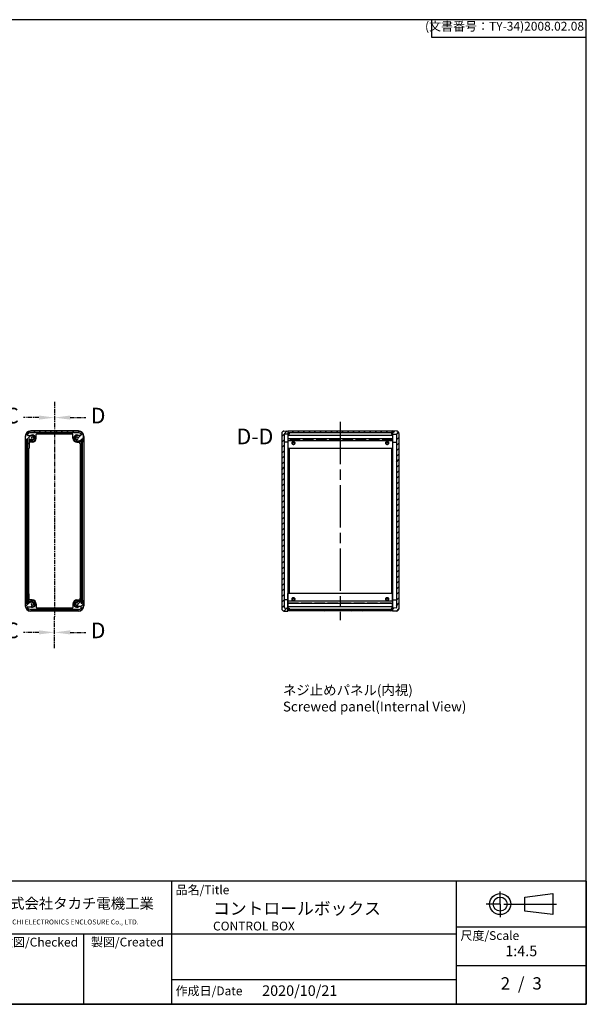
# Model space of a CAD drawing. Units: millimetres. Extents: x 0 to 5461, y 0 to 1260.
# Drawn here: x 2912 to 3637, y 0 to 1260 of the extents above; entities that cross this region are included whole.
import ezdxf
from ezdxf.enums import TextEntityAlignment as Align

# ---------------------------------------------------------------- set-up
doc = ezdxf.new("R2010")
doc.units = ezdxf.units.MM
doc.header["$LTSCALE"] = 4.5
for name, pattern in [('AM_ISO02W050x2', [3.75, 3, -0.75]), ('AM_ISO08W050', [18, 12, -1.5, 3, -1.5]), ('CENTER', [2, 1.25, -0.25, 0.25, -0.25]), ('gen7a', [6.875, 4.75, -0.875, 0.375, -0.875])]:
    doc.linetypes.add(name, pattern=pattern)
doc.layers.add('7A', color=4, linetype='gen7a')
doc.layers.add('RAHM2', color=1, linetype='Continuous')
for name, color, linetype, lineweight in [('AM_10', 7, 'AM_ISO08W050', 25), ('AM_5', 3, 'Continuous', 25), ('AM_7', 4, 'AM_ISO08W050', 25), ('AM_8', 1, 'Continuous', 25), ('ネジ止メパネル0', 3, 'AM_ISO02W050x2', 13), ('側板', 7, 'Continuous', 25), ('ﾈｼﾞ止ﾒﾊﾟﾈﾙ', 3, 'Continuous', 25), ('ﾊﾒｺﾐﾊﾟﾈﾙ', 4, 'Continuous', 25), ('ﾌﾚｰﾑ', 2, 'Continuous', 25), ('ﾌﾚｰﾑ0', 2, 'AM_ISO02W050x2', 13)]:
    doc.layers.add(name, color=color, linetype=linetype, lineweight=lineweight)
doc.styles.add('ACISOTS', font='isocp.shx', dxfattribs={"height": 1, "bigfont": 'extfont.shx'})
doc.styles.get("Standard").update_dxf_attribs({"font": 'ISOCP.SHX', "bigfont": 'EXTFONT.SHX'})
pattern_1 = [(45, (405.4176, 38.622), (-3.535534, 3.535534), [])]
pattern_2 = [(45, (368.5406, 38.622), (-3.535534, 3.535534), [])]
pattern_3 = [(45, (508.541, 38.622), (-7.071068, 7.071068), [])]

# ---------------------------------------------------------------- blocks, each defined once
blk = doc.blocks.new('*S45')
at = {"layer": 'AM_10', "color": 7, "linetype": 'CENTER'}
for p, q in [((2956.5, 770.8), (2956.5, 730.8)), ((2936.5, 750.8), (2916.5, 750.8)), ((2956.5, 455.9), (2956.5, 495.9)), ((2936.5, 475.9), (2916.5, 475.9))]:
    blk.add_line(p, q, dxfattribs=at)
at = {"layer": 'AM_10', "color": 1, "linetype": 'CENTER'}
blk.add_line((2956.5, 730.8), (2956.5, 495.9), dxfattribs=at)
at = {"layer": 'AM_10', "color": 7, "linetype": 'Continuous', "extrusion": (0, 0, -1)}
blk.add_trace([(-2936.5, 753.5), (-2936.5, 748.2), (-2956.5, 750.8)], dxfattribs=at)
at = {"layer": 'AM_10', "color": 7, "linetype": 'Continuous'}
blk.add_trace([(2936.5, 473.3), (2936.5, 478.6), (2956.5, 475.9)], dxfattribs=at)
at = {"layer": 'AM_10', "color": 7, "char_height": 20, "attachment_point": 5, "style": 'ACISOTS'}
for s, insert in [('C', (2902, 750.8)), ('C-C', (2422.4, 722.2)), ('C', (2902, 475.9))]:
    blk.add_mtext(s, dxfattribs=dict(at, insert=insert))
blk = doc.blocks.new('*S46')
at = {"layer": 'AM_10', "color": 7, "linetype": 'CENTER'}
for p, q in [((2956.5, 770.8), (2956.5, 730.8)), ((2936.5, 750.8), (2916.5, 750.8)), ((2956.5, 455.9), (2956.5, 495.9)), ((2936.5, 475.9), (2916.5, 475.9))]:
    blk.add_line(p, q, dxfattribs=at)
at = {"layer": 'AM_10', "color": 1, "linetype": 'CENTER'}
blk.add_line((2956.5, 730.8), (2956.5, 495.9), dxfattribs=at)
at = {"layer": 'AM_10', "color": 7, "linetype": 'Continuous', "extrusion": (0, 0, -1)}
blk.add_trace([(-2936.5, 753.5), (-2936.5, 748.2), (-2956.5, 750.8)], dxfattribs=at)
at = {"layer": 'AM_10', "color": 7, "linetype": 'Continuous'}
blk.add_trace([(2936.5, 473.3), (2936.5, 478.6), (2956.5, 475.9)], dxfattribs=at)
at = {"layer": 'AM_10', "color": 7, "char_height": 20, "attachment_point": 5, "style": 'ACISOTS'}
for s, insert in [('C', (2902, 750.8)), ('C-C', (2422.4, 722.2)), ('C', (2902, 475.9))]:
    blk.add_mtext(s, dxfattribs=dict(at, insert=insert))
blk = doc.blocks.new('*S47')
at = {"layer": 'AM_10', "color": 7, "linetype": 'CENTER'}
for p, q in [((2956.5, 770.8), (2956.5, 730.8)), ((2976.5, 750.8), (2996.5, 750.8)), ((2956.5, 455.9), (2956.5, 495.9)), ((2976.5, 475.9), (2996.5, 475.9))]:
    blk.add_line(p, q, dxfattribs=at)
at = {"layer": 'AM_10', "color": 1, "linetype": 'CENTER'}
blk.add_line((2956.5, 730.8), (2956.5, 495.9), dxfattribs=at)
at = {"layer": 'AM_10', "color": 7, "linetype": 'Continuous'}
blk.add_trace([(2976.5, 753.5), (2976.5, 748.2), (2956.5, 750.8)], dxfattribs=at)
at = {"layer": 'AM_10', "color": 7, "linetype": 'Continuous', "extrusion": (0, 0, -1)}
blk.add_trace([(-2976.5, 473.3), (-2976.5, 478.6), (-2956.5, 475.9)], dxfattribs=at)
at = {"layer": 'AM_10', "color": 7, "char_height": 20, "attachment_point": 5, "style": 'ACISOTS'}
for s, insert in [('D', (3012.2, 750.8)), ('D-D', (3212.9, 724.1)), ('D', (3012.2, 475.9))]:
    blk.add_mtext(s, dxfattribs=dict(at, insert=insert))
blk = doc.blocks.new('*S48')
at = {"layer": 'AM_10', "color": 7, "linetype": 'CENTER'}
for p, q in [((2956.5, 770.8), (2956.5, 730.8)), ((2976.5, 750.8), (2996.5, 750.8)), ((2956.5, 455.9), (2956.5, 495.9)), ((2976.5, 475.9), (2996.5, 475.9))]:
    blk.add_line(p, q, dxfattribs=at)
at = {"layer": 'AM_10', "color": 1, "linetype": 'CENTER'}
blk.add_line((2956.5, 730.8), (2956.5, 495.9), dxfattribs=at)
at = {"layer": 'AM_10', "color": 7, "linetype": 'Continuous'}
blk.add_trace([(2976.5, 753.5), (2976.5, 748.2), (2956.5, 750.8)], dxfattribs=at)
at = {"layer": 'AM_10', "color": 7, "linetype": 'Continuous', "extrusion": (0, 0, -1)}
blk.add_trace([(-2976.5, 473.3), (-2976.5, 478.6), (-2956.5, 475.9)], dxfattribs=at)
at = {"layer": 'AM_10', "color": 7, "char_height": 20, "attachment_point": 5, "style": 'ACISOTS'}
for s, insert in [('D', (3012.2, 750.8)), ('D-D', (3212.9, 724.1)), ('D', (3012.2, 475.9))]:
    blk.add_mtext(s, dxfattribs=dict(at, insert=insert))
blk = doc.blocks.new('TK-A3')
for p, q in [((359, 280), (359, 275)), ((359, 275), (403, 275))]:
    blk.add_line(p, q)
blk.add_lwpolyline([(0, 0), (403, 0), (403, 280), (0, 280)], close=True)
at = {"insert": (402.36, 276.11), "char_height": 2.5, "width": 43.0784, "attachment_point": 9}
blk.add_mtext('(文書番号：TY-34)2008.02.08', dxfattribs=at)
blk = doc.blocks.new('A$C0FAF06CF')
at = {"layer": 'AM_8'}
h = blk.add_hatch(color=1, dxfattribs=at)
edge = h.paths.add_edge_path()
edge.add_line((-8.01, -2.41), (8.01, -2.41))
edge.add_arc((8.01, -1.77), 0.638, 270, 360)
edge.add_line((8.65, -1.77), (8.65, 1.77))
edge.add_arc((8.01, 1.77), 0.638, 0, 90)
edge.add_line((8.01, 2.41), (-8.01, 2.41))
edge.add_arc((-8.01, 1.77), 0.638, 90, 180)
edge.add_line((-8.65, 1.77), (-8.65, -1.77))
edge.add_arc((-8.01, -1.77), 0.638, 180, 270)
edge = h.paths.add_edge_path(flags=16)
edge.add_line((-7.47, 2.09), (7.47, 2.09))
edge.add_arc((7.47, 1.55), 0.542, 0, 90, ccw=False)
edge.add_line((8.01, 1.55), (8.01, -1.55))
edge.add_arc((7.47, -1.55), 0.542, 270, 360, ccw=False)
edge.add_line((7.47, -2.09), (-7.47, -2.09))
edge.add_arc((-7.47, -1.55), 0.542, 180, 270, ccw=False)
edge.add_line((-8.01, -1.55), (-8.01, 1.55))
edge.add_arc((-7.47, 1.55), 0.542, 90, 180, ccw=False)
for points in [[(-5.45, 0.59), (-5.45, 1.04), (-7.53, 1.04), (-7.53, 0.59), (-6.76, 0.59), (-6.76, -1.22), (-6.23, -1.22), (-6.23, 0.59)], [(-3.15, 1.04), (-3.15, -1.22), (-2.67, -1.22), (-2.67, -0.62), (-2.19, -0.1), (-1.52, -1.22), (-0.96, -1.22), (-1.85, 0.27), (-1.14, 1.04), (-1.79, 1.04), (-2.67, 0.09), (-2.67, 1.04)], [(4.3, 1.04), (4.3, -1.22), (4.78, -1.22), (4.78, -0.32), (5.83, -0.32), (5.83, -1.22), (6.3, -1.22), (6.3, 1.04), (5.83, 1.04), (5.83, 0.13), (4.78, 0.13), (4.78, 1.04)], [(7.28, -1.22), (7.28, 1.04), (6.81, 1.04), (6.81, -1.22)]]:
    blk.add_hatch(color=1, dxfattribs=at).paths.add_polyline_path(points)
h = blk.add_hatch(color=1, dxfattribs=at)
h.paths.add_polyline_path([(-5.26, -1.22), (-5.08, -0.73), (-4.16, -0.73), (-3.98, -1.22), (-3.42, -1.22), (-4.25, 1.04), (-4.99, 1.04), (-5.82, -1.22)])
h.paths.add_polyline_path([(-4.33, -0.27), (-4.91, -0.27), (-4.62, 0.52)], flags=16)
h = blk.add_hatch(color=1, dxfattribs=at)
h.paths.add_polyline_path([(-0.2, -1.22), (-0.02, -0.73), (0.91, -0.73), (1.09, -1.22), (1.65, -1.22), (0.82, 1.04), (0.07, 1.04), (-0.76, -1.22)])
h.paths.add_polyline_path([(0.74, -0.27), (0.16, -0.27), (0.45, 0.52)], flags=16)
h = blk.add_hatch(color=1, dxfattribs=at)
edge = h.paths.add_edge_path()
edge.add_ellipse((2.88, -0.09), major_axis=(0, 0.727), ratio=0.867347, start_angle=308.5505, end_angle=246.582)
edge.add_line((3.47, -0.35), (3.94, -0.55))
edge.add_arc((2.88, -0.09), 1.16, 38.5505, 336.582, ccw=False)
edge.add_line((3.78, 0.63), (3.4, 0.32))
blk = doc.blocks.new('TK-仕様書(和英併記)NEW')
for p, q in [((0, 35), (-193, 35)), ((-193, 35), (-193, 0)), ((-118, 35), (-118, 0)), ((-37, 35), (-37, 0)), ((0, 35), (0, 0)), ((-17.5, 30.5), (-9.5, 31.5)), ((-9.5, 31.5), (-9.5, 25.5)), ((-17.5, 26.5), (-17.5, 30.5)), ((-9.5, 25.5), (-17.5, 26.5)), ((-193, 20), (-37, 20)), ((-168, 20), (-168, 0)), ((-143, 20), (-143, 0)), ((-37, 22), (0, 22)), ((-37, 11), (0, 11)), ((-37, 7), (-118, 7)), ((0, 0), (-193, 0))]:
    blk.add_line(p, q)
for radius in [3, 2]:
    blk.add_circle((-24.5, 28.5), radius)
at = {"layer": '7A'}
for p, q in [((-24.5, 28.5), (-24.5, 32.07)), ((-24.5, 28.5), (-28.5, 28.5)), ((-24.5, 28.5), (-24.5, 24.79)), ((-23.5, 28.5), (-8.5, 28.5))]:
    blk.add_line(p, q, dxfattribs=at)
at = {"xscale": 0.9599999999999999, "yscale": 0.9599999999999999, "zscale": 0.9599999999999999}
blk.add_blockref('A$C0FAF06CF', (-179.07, 28.69), dxfattribs=at)
at = {"attachment_point": 4}
for s, insert, char_height, width in [('{\\fMS Gothic|b0|i0|c128|p49;株式会社タカチ電機工業}', (-167.99, 28.69), 3, 42.8816), ('{\\fArial|b0|i0|c128|p34;TAKACHI ELECTRONICS ENCLOSURE Co., LTD.}', (-167.99, 23.41), 1.4, 44.4483)]:
    blk.add_mtext(s, dxfattribs=dict(at, insert=insert, char_height=char_height, width=width))
for tag, height, p in [('品名', 3.5, (-106.16, 27.25)), ('TITLE', 2.5, (-106.16, 22.25)), ('型番', 3.5, (-106.14, 11.75))]:
    blk.add_attdef(tag, text='', height=height).set_placement(p, align=Align.MIDDLE_LEFT)
for tag, height, p in [('GEN-TITLE-SCA', 3, (-18.5, 14.79)), ('承認', 3.5, (-180.72, 7.73)), ('検図', 3.5, (-155.5, 7.73)), ('製図', 3.5, (-130.5, 7.73)), ('ページNO.', 3.5, (-23, 5.5)), ('総ページ数', 3.5, (-14, 5.5)), ('GEN-TITLE-DAT', 3, (-81.5, 3.5))]:
    blk.add_attdef(tag, text='', height=height).set_placement(p, align=Align.MIDDLE)
at = {"layer": 'RAHM2', "char_height": 2.5}
for s, insert, width, attachment_point in [('品名/Title', (-116.8, 33.8), 90, 1), ('尺度/Scale', (-35.8, 20.8), 20, 1), ('承認/Approved', (-180.5, 18.8), 22.2154, 2), ('検図/Checked', (-155.5, 18.93), 19.8527, 2), ('製図/Created', (-130.5, 18.96), 19.4456, 2), ('作成日/Date', (-116.8, 3.5), 17.8487, 4)]:
    blk.add_mtext(s, dxfattribs=dict(at, insert=insert, width=width, attachment_point=attachment_point))
at = {"layer": 'RAHM2', "color": 0, "insert": (-18.5, 5.5), "char_height": 3.5, "width": 4.4699, "attachment_point": 5}
blk.add_mtext('/', dxfattribs=at)

msp = doc.modelspace()

# ---------------------------------------------------------------- hatches: boundary and pattern name
at = {"layer": 'AM_8'}
h = msp.add_hatch(dxfattribs=at)
h.set_pattern_fill('_U', color=256, scale=5, angle=45, style=0, pattern_type=0)
h.set_pattern_definition(pattern_1)
edge = h.paths.add_edge_path()
edge.add_line((2921.85, 728.488), (2921.85, 728.954))
edge.add_arc((2922.35, 728.954), 0.5, 147.043145, 180, ccw=False)
edge.add_arc((2926, 726.588), 4.85, 90, 147.043145, ccw=False)
edge.add_line((2926, 731.438), (2987, 731.438))
edge.add_arc((2987, 726.588), 4.85, 46.503387, 90, ccw=False)
edge.add_arc((2989.65, 729.38), 1, 0, 46.503387, ccw=False)
edge.add_line((2990.65, 729.38), (2990.65, 728.988))
edge.add_arc((2989.213, 729.169), 1.449, 287.573096, 352.815762, ccw=False)
edge.add_line((2989.65, 727.788), (2985, 727.788))
edge.add_arc((2985, 724.388), 3.4, 90, 173.899804)
edge.add_arc((2982.515, 724.653), 0.9, 173.899804, 353.899804)
edge.add_arc((2985, 724.388), 1.6, -83.899804, 173.899804, ccw=False)
edge.add_arc((2985.266, 721.902), 0.9, 96.100196, 270)
edge.add_line((2985.266, 721.002), (2988.55, 721.002))
edge.add_arc((2988.55, 720.702), 0.3, 0, 90, ccw=False)
edge.add_line((2988.85, 720.702), (2988.85, 717.738))
edge.add_arc((2989.35, 717.738), 0.5, 180, 270)
edge.add_line((2989.35, 717.238), (2990.15, 717.238))
edge.add_arc((2990.15, 717.738), 0.5, 270, 360)
edge.add_line((2990.65, 717.738), (2990.65, 723.238))
edge.add_line((2990.65, 723.238), (2992.3, 723.238))
edge.add_line((2992.3, 723.238), (2992.3, 720.738))
edge.add_arc((2992.8, 720.738), 0.5, 180, 270)
edge.add_line((2992.8, 720.238), (2993.15, 720.238))
edge.add_arc((2993.15, 720.738), 0.5, 270, 360)
edge.add_line((2993.65, 720.738), (2993.65, 726.588))
edge.add_arc((2987, 726.588), 6.65, 360, 450)
edge.add_line((2987, 733.238), (2926, 733.238))
edge.add_arc((2926, 726.588), 6.65, 90, 180)
edge.add_line((2919.35, 726.588), (2919.35, 723.738))
edge.add_arc((2919.85, 723.738), 0.5, 180, 270)
edge.add_line((2919.85, 723.238), (2921.85, 723.238))
edge.add_line((2921.85, 723.238), (2921.85, 711.738))
edge.add_arc((2922.35, 711.738), 0.5, 180, 270)
edge.add_line((2922.35, 711.238), (2923.35, 711.238))
edge.add_arc((2923.35, 711.738), 0.5, 270, 360)
edge.add_line((2923.85, 711.738), (2923.85, 722.742))
edge.add_arc((2924.15, 722.742), 0.3, 90, 180, ccw=False)
edge.add_line((2924.15, 723.042), (2924.794, 723.042))
edge.add_arc((2925.686, 723.433), 0.975, 203.645762, 229.514971)
edge.add_arc((2928, 724.388), 3.4, 209.919235, 263.899804)
edge.add_arc((2927.735, 721.902), 0.9, 263.899804, 443.899804)
edge.add_arc((2928, 724.388), 1.6, 6.100196, 263.899804, ccw=False)
edge.add_arc((2930.486, 724.653), 0.9, 186.100196, 366.100196)
edge.add_arc((2927.595, 724.18), 3.829, 8.5418, 83.917028)
edge.add_line((2928, 727.988), (2922.35, 727.988))
edge.add_arc((2922.35, 728.488), 0.5, 180, 270, ccw=False)
h = msp.add_hatch(dxfattribs=at)
h.set_pattern_fill('_U', color=256, scale=5, angle=45, style=0, pattern_type=0)
h.set_pattern_definition([(45, (508.5406, 38.622), (-3.535534, 3.535534), [])])
edge = h.paths.add_edge_path()
edge.add_line((3247.123, 730.511), (3247.123, 506.264))
edge.add_arc((3250.123, 506.264), 3, 180, 268)
edge.add_line((3250.019, 503.266), (3255.123, 503.088))
edge.add_line((3255.123, 503.088), (3255.123, 505.638))
edge.add_line((3255.123, 505.638), (3256.623, 505.638))
edge.add_line((3256.623, 505.638), (3256.623, 507.138))
edge.add_line((3256.623, 507.138), (3250.606, 507.348))
edge.add_arc((3250.623, 507.847), 0.5, 180, 268, ccw=False)
edge.add_line((3250.123, 507.847), (3250.123, 728.928))
edge.add_arc((3250.623, 728.928), 0.5, 92, 180, ccw=False)
edge.add_line((3250.606, 729.427), (3256.623, 729.638))
edge.add_line((3256.623, 729.638), (3256.623, 731.138))
edge.add_line((3256.623, 731.138), (3255.123, 731.138))
edge.add_line((3255.123, 731.138), (3255.123, 733.688))
edge.add_line((3255.123, 733.688), (3250.019, 733.509))
edge.add_arc((3250.123, 730.511), 3, 92, 180)
h = msp.add_hatch(dxfattribs=at)
h.set_pattern_fill('_U', color=256, scale=5, angle=45, style=0, pattern_type=0)
h.set_pattern_definition(pattern_2)
h.paths.add_polyline_path([(3255.123, 731.438), (3389.123, 731.438), (3389.123, 733.238), (3255.123, 733.238)])
h = msp.add_hatch(dxfattribs=at)
h.set_pattern_fill('_U', color=256, scale=5, angle=45, style=0, pattern_type=0)
h.set_pattern_definition([(45, (228.5406, 38.622), (-3.535534, 3.535534), [])])
edge = h.paths.add_edge_path()
edge.add_line((3394.228, 733.509), (3389.123, 733.688))
edge.add_line((3389.123, 733.688), (3389.123, 731.138))
edge.add_line((3389.123, 731.138), (3387.623, 731.138))
edge.add_line((3387.623, 731.138), (3387.623, 729.638))
edge.add_line((3387.623, 729.638), (3393.641, 729.427))
edge.add_arc((3393.623, 728.928), 0.5, 0, 88, ccw=False)
edge.add_line((3394.123, 728.928), (3394.123, 507.847))
edge.add_arc((3393.623, 507.847), 0.5, 272, 360, ccw=False)
edge.add_line((3393.641, 507.348), (3387.623, 507.138))
edge.add_line((3387.623, 507.138), (3387.623, 505.638))
edge.add_line((3387.623, 505.638), (3389.123, 505.638))
edge.add_line((3389.123, 505.638), (3389.123, 503.088))
edge.add_line((3389.123, 503.088), (3394.228, 503.266))
edge.add_arc((3394.123, 506.264), 3, 272, 360)
edge.add_line((3397.123, 506.264), (3397.123, 730.511))
edge.add_arc((3394.123, 730.511), 3, 0, 88)
h = msp.add_hatch(dxfattribs=at)
h.set_pattern_fill('_U', color=256, scale=5, angle=45, style=0, pattern_type=0)
h.set_pattern_definition(pattern_1)
h.paths.add_polyline_path([(2920.35, 722.938), (2920.35, 513.838), (2921.85, 513.838), (2921.85, 722.938)])
h = msp.add_hatch(dxfattribs=at)
h.set_pattern_fill('_U', color=256, scale=5, angle=45, style=0, pattern_type=0)
h.set_pattern_definition(pattern_1)
h.paths.add_polyline_path([(2990.725, 723.038), (2990.725, 513.738), (2992.225, 513.738), (2992.225, 723.038)])
h = msp.add_hatch(dxfattribs=at)
h.set_pattern_fill('_U', color=256, scale=10, angle=45, style=0, pattern_type=0)
h.set_pattern_definition(pattern_3)
h.paths.add_polyline_path([(3247.123, 677.307), (3247.123, 539.618), (3250.123, 539.642), (3250.123, 677.164)])
h = msp.add_hatch(dxfattribs=at)
h.set_pattern_fill('_U', color=256, scale=10, angle=45, style=0, pattern_type=0)
h.set_pattern_definition(pattern_3)
h.paths.add_polyline_path([(3250.123, 539.642), (3250.123, 677.164), (3247.123, 677.307), (3247.123, 539.618)])
h = msp.add_hatch(dxfattribs=at)
h.set_pattern_fill('_U', color=256, scale=5, angle=45, style=0, pattern_type=0)
h.set_pattern_definition(pattern_1)
edge = h.paths.add_edge_path()
edge.add_arc((2930.486, 512.122), 0.9, 353.899804, 533.899804)
edge.add_arc((2928, 512.388), 1.6, 96.100196, 353.899804, ccw=False)
edge.add_arc((2927.735, 514.873), 0.9, 276.100196, 456.100196)
edge.add_arc((2928, 512.388), 3.4, 96.100196, 150.080765)
edge.add_arc((2925.686, 513.342), 0.975, 130.485029, 156.354238)
edge.add_line((2924.794, 513.733), (2924.15, 513.733))
edge.add_arc((2924.15, 514.033), 0.3, 180, 270, ccw=False)
edge.add_line((2923.85, 514.033), (2923.85, 525.038))
edge.add_arc((2923.35, 525.038), 0.5, 0, 90)
edge.add_line((2923.35, 525.538), (2922.35, 525.538))
edge.add_arc((2922.35, 525.038), 0.5, 90, 180)
edge.add_line((2921.85, 525.038), (2921.85, 513.538))
edge.add_line((2921.85, 513.538), (2919.85, 513.538))
edge.add_arc((2919.85, 513.038), 0.5, 90, 180)
edge.add_line((2919.35, 513.038), (2919.35, 510.188))
edge.add_arc((2926, 510.188), 6.65, 180, 270)
edge.add_line((2926, 503.538), (2987, 503.538))
edge.add_arc((2987, 510.188), 6.65, 270, 360)
edge.add_line((2993.65, 510.188), (2993.65, 516.038))
edge.add_arc((2993.15, 516.038), 0.5, 0, 90)
edge.add_line((2993.15, 516.538), (2992.8, 516.538))
edge.add_arc((2992.8, 516.038), 0.5, 90, 180)
edge.add_line((2992.3, 516.038), (2992.3, 513.538))
edge.add_line((2992.3, 513.538), (2990.65, 513.538))
edge.add_line((2990.65, 513.538), (2990.65, 519.038))
edge.add_arc((2990.15, 519.038), 0.5, 0, 90)
edge.add_line((2990.15, 519.538), (2989.35, 519.538))
edge.add_arc((2989.35, 519.038), 0.5, 90, 180)
edge.add_line((2988.85, 519.038), (2988.85, 516.073))
edge.add_arc((2988.55, 516.073), 0.3, 270, 360, ccw=False)
edge.add_line((2988.55, 515.773), (2985.266, 515.773))
edge.add_arc((2985.266, 514.873), 0.9, 90, 263.899804)
edge.add_arc((2985, 512.388), 1.6, -173.899804, 83.899804, ccw=False)
edge.add_arc((2982.515, 512.122), 0.9, 6.100196, 186.100196)
edge.add_arc((2985, 512.388), 3.4, 186.100196, 270)
edge.add_line((2985, 508.988), (2987.466, 508.988))
edge.add_line((2987.466, 508.988), (2989.65, 508.988))
edge.add_arc((2989.213, 507.606), 1.449, 7.184238, 72.426904, ccw=False)
edge.add_line((2990.65, 507.788), (2990.65, 507.395))
edge.add_arc((2989.65, 507.395), 1, -46.503387, 0, ccw=False)
edge.add_arc((2987, 510.188), 4.85, 270, 313.496613, ccw=False)
edge.add_line((2987, 505.338), (2926, 505.338))
edge.add_arc((2926, 510.188), 4.85, 212.956855, 270, ccw=False)
edge.add_arc((2922.35, 507.821), 0.5, 180, 212.956855, ccw=False)
edge.add_line((2921.85, 507.821), (2921.85, 508.288))
edge.add_arc((2922.35, 508.288), 0.5, 90, 180, ccw=False)
edge.add_line((2922.35, 508.788), (2928, 508.788))
edge.add_arc((2927.595, 512.595), 3.829, 276.082972, 351.4582)
h = msp.add_hatch(dxfattribs=at)
h.set_pattern_fill('_U', color=256, scale=5, angle=45, style=0, pattern_type=0)
h.set_pattern_definition(pattern_2)
h.paths.add_polyline_path([(3389.123, 505.338), (3255.123, 505.338), (3255.123, 503.538), (3389.123, 503.538)])

# ---------------------------------------------------------------- linework, layer by layer
at = {"layer": 'AM_7'}
msp.add_line((3322.123, 745.238), (3322.123, 491.538), dxfattribs=at)
at = {"layer": 'ネジ止メパネル0'}
for p, q in [((3389.023, 722.938), (3255.223, 722.938)), ((3255.223, 722.938), (3255.223, 513.838)), ((3389.023, 513.838), (3389.023, 722.938)), ((3255.223, 513.838), (3389.023, 513.838))]:
    msp.add_line(p, q, dxfattribs=at)
for centre in [(3262.123, 718.238), (3382.123, 718.238), (3262.123, 518.538), (3382.123, 518.538)]:
    msp.add_circle(centre, 2.1, dxfattribs=at)
at = {"layer": '側板'}
for p, q in [((2987, 733.688), (2926, 733.688)), ((2974, 731.138), (2939, 731.138)), ((2939, 729.638), (2939, 731.138)), ((2974, 729.638), (2974, 731.138)), ((3250.019, 733.509), (3255.123, 733.688)), ((3255.123, 733.688), (3255.123, 731.138)), ((3255.123, 731.138), (3256.623, 731.138)), ((3256.623, 731.138), (3256.623, 729.638)), ((3389.123, 731.138), (3387.623, 731.138)), ((3387.623, 731.138), (3387.623, 729.638)), ((3394.228, 733.509), (3389.123, 733.688)), ((3389.123, 733.688), (3389.123, 731.138)), ((2919, 726.688), (2919, 510.088)), ((2928, 719.388), (2923.85, 719.388)), ((2933, 724.388), (2933, 729.138)), ((2979.5, 729.638), (2933.5, 729.638)), ((2980, 724.388), (2980, 729.138)), ((2985, 719.388), (2988.65, 719.388)), ((2994, 726.688), (2994, 510.088)), ((3247.123, 730.511), (3247.123, 506.264)), ((3250.123, 728.928), (3250.123, 507.847)), ((3256.623, 729.638), (3250.606, 729.427)), ((3255.123, 719.388), (3250.606, 719.23)), ((3255.123, 729.585), (3255.123, 507.19)), ((3387.623, 729.638), (3393.641, 729.427)), ((3389.123, 729.585), (3389.123, 507.19)), ((3389.123, 719.388), (3393.641, 719.23)), ((3394.123, 728.928), (3394.123, 507.847)), ((3397.123, 730.511), (3397.123, 506.264)), ((2921.85, 710.388), (2921.85, 526.388)), ((2921.85, 710.388), (2923.35, 710.388)), ((2923.35, 525.538), (2923.35, 711.238)), ((2989.15, 717.279), (2989.15, 519.496)), ((2990.65, 715.388), (2989.15, 715.388)), ((2990.65, 715.388), (2990.65, 521.388)), ((3255.123, 710.44), (3256.623, 710.388)), ((3256.623, 710.388), (3256.623, 526.388)), ((3389.123, 710.44), (3387.623, 710.388)), ((3387.623, 710.388), (3387.623, 526.388)), ((2921.85, 526.388), (2923.35, 526.388)), ((2928, 517.388), (2923.85, 517.388)), ((2985, 517.388), (2988.65, 517.388)), ((2990.65, 521.388), (2989.15, 521.388)), ((3255.123, 517.388), (3250.606, 517.545)), ((3255.123, 526.335), (3256.623, 526.388)), ((3389.123, 526.335), (3387.623, 526.388)), ((3389.123, 517.388), (3393.641, 517.545)), ((2933, 512.388), (2933, 507.638)), ((2979.5, 507.138), (2933.5, 507.138)), ((2939, 507.138), (2939, 505.638)), ((2974, 505.638), (2939, 505.638)), ((2974, 507.138), (2974, 505.638)), ((2980, 512.388), (2980, 507.638)), ((3250.606, 507.348), (3256.623, 507.138)), ((3256.623, 505.638), (3255.123, 505.638)), ((3255.123, 505.638), (3255.123, 503.088)), ((3256.623, 507.138), (3256.623, 505.638)), ((3393.641, 507.348), (3387.623, 507.138)), ((3387.623, 507.138), (3387.623, 505.638)), ((3387.623, 505.638), (3389.123, 505.638)), ((3389.123, 505.638), (3389.123, 503.088)), ((2987, 503.088), (2926, 503.088)), ((3250.019, 503.266), (3255.123, 503.088)), ((3394.228, 503.266), (3389.123, 503.088))]:
    msp.add_line(p, q, dxfattribs=at)
for centre, radius, start, end in [((2926, 726.688), 7, 90, 180), ((2987, 726.688), 7, 0, 90), ((3250.123, 730.511), 3, 92, 180), ((3394.123, 730.511), 3, 0, 88), ((2928, 724.388), 4.2, 199.045839, 121.002719), ((2928, 724.388), 5, 270, 0), ((2928, 724.388), 1.8, 279.224315, 350.775685), ((2928, 724.388), 2.25, 284.90378, 345.09622), ((2928, 724.388), 2.25, 284.90378, 345.09622), ((2933.5, 729.138), 0.5, 90, 180), ((2979.5, 729.138), 0.5, 0, 90), ((2985, 724.388), 5, 180, 270), ((2985, 724.388), 4.2, 54.049432, 306.278215), ((2985, 724.388), 2.25, 194.90378, 255.09622), ((2985, 724.388), 2.25, 194.90378, 255.09622), ((2985, 724.388), 1.8, 189.224315, 260.775685), ((2988.65, 718.888), 0.5, 66.421822, 90), ((3250.623, 728.928), 0.5, 92, 180), ((3250.623, 718.73), 0.5, 92, 180), ((3393.623, 728.928), 0.5, 0, 88), ((3393.623, 718.73), 0.5, 0, 88), ((2928, 512.388), 5, 0, 90), ((2985, 512.388), 5, 90, 180), ((2988.65, 517.888), 0.5, 270, 293.578178), ((3250.623, 518.045), 0.5, 180, 268), ((3393.623, 518.045), 0.5, 272, 0), ((2926, 510.088), 7, 180, 270), ((2928, 512.388), 4.2, 238.997281, 160.954161), ((2928, 512.388), 1.8, 9.224315, 80.775685), ((2928, 512.388), 2.25, 14.90378, 75.09622), ((2933.5, 507.638), 0.5, 180, 270), ((2979.5, 507.638), 0.5, 270, 0), ((2985, 512.388), 4.2, 53.721785, 305.950568), ((2985, 512.388), 2.25, 104.90378, 165.09622), ((2985, 512.388), 1.8, 99.224315, 170.775685), ((2987, 510.088), 7, 270, 0), ((3250.123, 506.264), 3, 180, 268), ((3250.623, 507.847), 0.5, 180, 268), ((3393.623, 507.847), 0.5, 272, 0), ((3394.123, 506.264), 3, 272, 0)]:
    msp.add_arc(centre, radius, start, end, dxfattribs=at)
at = {"layer": 'ﾈｼﾞ止ﾒﾊﾟﾈﾙ'}
for p, q in [((2920.35, 513.838), (2920.35, 722.938)), ((2921.85, 722.938), (2920.35, 722.938)), ((2921.85, 722.938), (2921.85, 513.838)), ((2921.85, 513.838), (2920.35, 513.838))]:
    msp.add_line(p, q, dxfattribs=at)
at = {"layer": 'ﾊﾒｺﾐﾊﾟﾈﾙ'}
for p, q in [((2990.725, 723.038), (2990.725, 513.738)), ((2990.725, 723.038), (2992.225, 723.038)), ((2992.225, 513.738), (2992.225, 723.038)), ((2990.725, 513.738), (2992.225, 513.738))]:
    msp.add_line(p, q, dxfattribs=at)
at = {"layer": 'ﾌﾚｰﾑ'}
for p, q in [((2987, 733.238), (2926, 733.238)), ((2987, 731.438), (2926, 731.438)), ((3255.123, 733.238), (3255.123, 711.238)), ((3389.123, 733.238), (3255.123, 733.238)), ((3389.123, 731.438), (3255.123, 731.438)), ((3389.123, 733.238), (3389.123, 711.238)), ((2919.35, 723.738), (2919.35, 726.588)), ((2919.85, 723.238), (2921.85, 723.238)), ((2921.85, 728.488), (2921.85, 728.954)), ((2921.85, 723.238), (2921.85, 711.738)), ((2922.35, 727.988), (2928, 727.988)), ((2923.85, 722.742), (2923.85, 711.738)), ((2924.794, 723.042), (2924.15, 723.042)), ((2928.604, 722.135), (2928.604, 722.135)), ((2930.253, 723.784), (2930.253, 723.784)), ((2982.748, 723.784), (2982.748, 723.784)), ((2984.397, 722.135), (2984.397, 722.135)), ((2989.65, 727.788), (2985, 727.788)), ((2985.266, 721.002), (2988.55, 721.002)), ((2988.85, 717.738), (2988.85, 720.702)), ((2990.65, 728.988), (2990.65, 729.38)), ((2990.65, 723.238), (2990.65, 717.738)), ((2990.65, 723.238), (2992.3, 723.238)), ((2992.3, 720.738), (2992.3, 723.238)), ((2992.8, 720.238), (2993.15, 720.238)), ((2993.65, 720.738), (2993.65, 726.588)), ((3389.123, 727.988), (3255.123, 727.988)), ((3389.123, 723.753), (3255.123, 723.753)), ((3389.123, 721.002), (3255.123, 721.002)), ((2922.35, 711.238), (2923.35, 711.238)), ((2989.35, 717.238), (2990.15, 717.238)), ((3389.123, 711.238), (3255.123, 711.238)), ((2921.85, 513.538), (2921.85, 525.038)), ((2922.35, 525.538), (2923.35, 525.538)), ((2923.85, 514.033), (2923.85, 525.038)), ((2988.85, 519.038), (2988.85, 516.073)), ((2989.35, 519.538), (2990.15, 519.538)), ((2990.65, 513.538), (2990.65, 519.038)), ((3389.123, 525.538), (3255.123, 525.538)), ((3255.123, 503.538), (3255.123, 525.538)), ((3389.123, 503.538), (3389.123, 525.538)), ((2919.35, 513.038), (2919.35, 510.188)), ((2919.85, 513.538), (2921.85, 513.538)), ((2921.85, 508.288), (2921.85, 507.821)), ((2922.35, 508.788), (2928, 508.788)), ((2924.794, 513.733), (2924.15, 513.733)), ((2987, 505.338), (2926, 505.338)), ((2928.604, 514.64), (2928.604, 514.64)), ((2930.253, 512.991), (2930.253, 512.991)), ((2982.748, 512.991), (2982.748, 512.991)), ((2984.397, 514.64), (2984.397, 514.64)), ((2989.65, 508.988), (2985, 508.988)), ((2985.266, 515.773), (2988.55, 515.773)), ((2990.65, 513.538), (2992.3, 513.538)), ((2990.65, 507.788), (2990.65, 507.395)), ((2992.3, 516.038), (2992.3, 513.538)), ((2992.8, 516.538), (2993.15, 516.538)), ((2993.65, 516.038), (2993.65, 510.188)), ((2993.65, 516.038), (2993.65, 512.188)), ((3389.123, 515.773), (3255.123, 515.773)), ((3389.123, 513.022), (3255.123, 513.022)), ((3389.123, 508.788), (3255.123, 508.788)), ((3389.123, 505.338), (3255.123, 505.338)), ((2987, 503.538), (2926, 503.538)), ((3389.123, 503.538), (3255.123, 503.538))]:
    msp.add_line(p, q, dxfattribs=at)
for centre in [(3262.123, 718.238), (3382.123, 718.238), (3262.123, 518.538), (3382.123, 518.538)]:
    msp.add_circle(centre, 1.3, dxfattribs=at)
for centre, radius, start, end in [((2926, 726.588), 6.65, 90, 180), ((2926, 726.588), 4.85, 90, 147.043145), ((2987, 726.588), 6.65, 0, 90), ((2987, 726.588), 4.85, 46.503387, 90), ((2919.85, 723.738), 0.5, 180, 270), ((2922.35, 728.954), 0.5, 147.043145, 180), ((2922.35, 728.488), 0.5, 180, 270), ((2924.15, 722.742), 0.3, 90, 180), ((2925.686, 723.433), 0.975, 203.645762, 229.514971), ((2928, 724.388), 3.4, 209.919235, 263.899804), ((2928, 724.388), 1.6, 6.100196, 263.899804), ((2927.735, 721.902), 0.9, 263.899804, 15), ((2927.735, 721.902), 0.9, 15, 83.899804), ((2927.595, 724.18), 3.829, 8.5418, 83.917028), ((2930.486, 724.653), 0.9, 186.100196, 255), ((2930.486, 724.653), 0.9, 255, 6.100196), ((2982.515, 724.653), 0.9, 173.899804, 285), ((2985, 724.388), 3.4, 90, 173.899804), ((2982.515, 724.653), 0.9, 285, 353.899804), ((2985, 724.388), 1.6, 276.100196, 173.899804), ((2985.266, 721.902), 0.9, 165, 270), ((2985.266, 721.902), 0.9, 96.100196, 165), ((2988.55, 720.702), 0.3, 0, 90), ((2989.213, 729.169), 1.449, 287.573096, 352.815762), ((2989.65, 729.38), 1, 0, 46.503387), ((2992.8, 720.738), 0.5, 180, 270), ((2993.15, 720.738), 0.5, 270, 0), ((2922.35, 711.738), 0.5, 180, 270), ((2923.35, 711.738), 0.5, 270, 0), ((2989.35, 717.738), 0.5, 180, 270), ((2990.15, 717.738), 0.5, 270, 0), ((2922.35, 525.038), 0.5, 90, 180), ((2923.35, 525.038), 0.5, 0, 90), ((2989.35, 519.038), 0.5, 90, 180), ((2990.15, 519.038), 0.5, 0, 90), ((2919.85, 513.038), 0.5, 90, 180), ((2926, 510.188), 6.65, 180, 270), ((2922.35, 508.288), 0.5, 90, 180), ((2922.35, 507.821), 0.5, 180, 212.956855), ((2926, 510.188), 4.85, 212.956855, 270), ((2924.15, 514.033), 0.3, 180, 270), ((2925.686, 513.342), 0.975, 130.485029, 156.354238), ((2928, 512.388), 3.4, 96.100196, 150.080765), ((2928, 512.388), 1.6, 96.100196, 353.899804), ((2927.735, 514.873), 0.9, 345, 96.100196), ((2927.735, 514.873), 0.9, 276.100196, 345), ((2927.595, 512.595), 3.829, 276.082972, 351.4582), ((2930.486, 512.122), 0.9, 105, 173.899804), ((2930.486, 512.122), 0.9, 353.899804, 105), ((2982.515, 512.122), 0.9, 75, 186.100196), ((2985, 512.388), 3.4, 186.100196, 270), ((2982.515, 512.122), 0.9, 6.100196, 75), ((2985, 512.388), 1.6, 186.100196, 83.899804), ((2985.266, 514.873), 0.9, 90, 195), ((2985.266, 514.873), 0.9, 195, 263.899804), ((2987, 510.188), 6.65, 270, 0), ((2987, 510.188), 4.85, 270, 313.496613), ((2988.55, 516.073), 0.3, 270, 0), ((2989.213, 507.606), 1.449, 7.184238, 72.426904), ((2989.65, 507.395), 1, 313.496613, 0), ((2992.8, 516.038), 0.5, 90, 180), ((2993.15, 516.038), 0.5, 0, 90)]:
    msp.add_arc(centre, radius, start, end, dxfattribs=at)
at = {"layer": 'ﾌﾚｰﾑ0'}
for p, q in [((3389.123, 723.238), (3255.123, 723.238)), ((3389.123, 513.538), (3255.123, 513.538))]:
    msp.add_line(p, q, dxfattribs=at)
for centre in [(3262.123, 718.238), (3382.123, 718.238), (3262.123, 518.538), (3382.123, 518.538)]:
    msp.add_circle(centre, 1.5, dxfattribs=at)

# ---------------------------------------------------------------- block references
at = {"lineweight": 0, "xscale": 4.5, "yscale": 4.5, "zscale": 4.5}
msp.add_blockref('TK-A3', (1823.5, 0), dxfattribs=at)
msp.add_blockref('TK-仕様書(和英併記)NEW', (3637, 0), dxfattribs=at).add_auto_attribs({'品名': 'コントロールボックス', 'TITLE': 'CONTROL BOX', 'GEN-TITLE-DAT': '2020/10/21', 'GEN-TITLE-SCA': '1:4.5', 'ページNO.': '2', '総ページ数': '3'})
at = {"layer": 'AM_10'}
for name in ['*S45', '*S46', '*S47', '*S48']:
    msp.add_blockref(name, (0, 0), dxfattribs=at)

# ---------------------------------------------------------------- texts
at = {"layer": 'AM_5', "color": 2, "insert": (3248.668, 408.338), "char_height": 12.6, "attachment_point": 1}
msp.add_mtext('{\\fMS Gothic|b0|i0|c128|p49;\\C0;ネジ止めパネル(内視)\\PScrewed panel(Internal View)}', dxfattribs=at)

doc.saveas('drawing.dxf')
